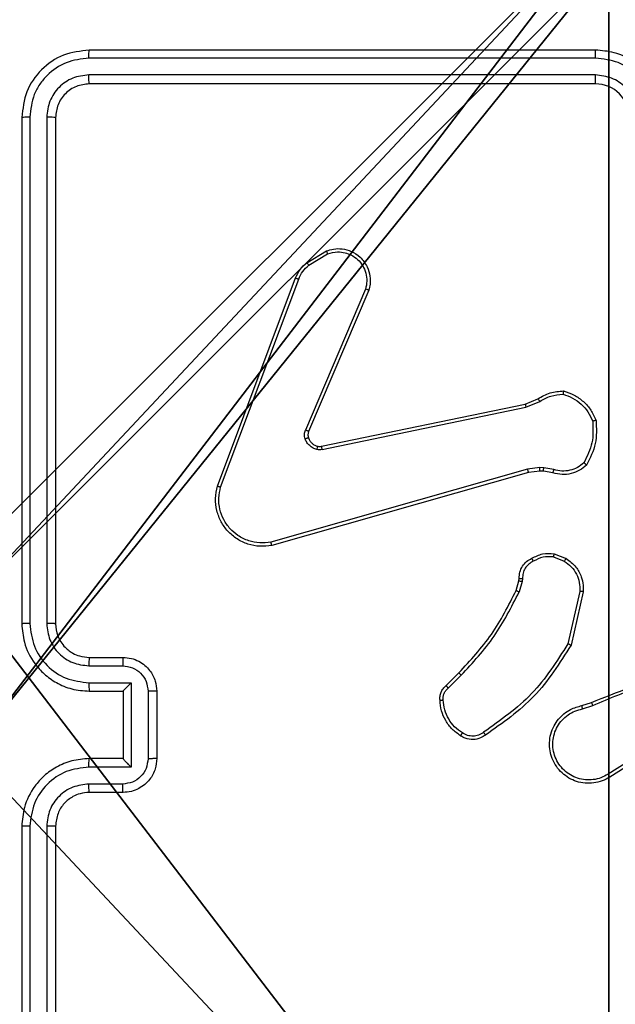
# Model space of a CAD drawing. Units: centimetres. Extents: x -467 to 661, y -1024 to 453.
# Drawn here: x 112 to 116, y -178 to -172 of the extents above; entities that cross this region are included whole.
import ezdxf

# ---------------------------------------------------------------- set-up
doc = ezdxf.new("R2010")
doc.units = ezdxf.units.CM
doc.header["$LTSCALE"] = 2.54
doc.layers.get('0').update_dxf_attribs({"true_color": 0xff5454})
doc.layers.add('VP-EQ', color=7, linetype='Continuous', true_color=0x8a3492)

# ---------------------------------------------------------------- blocks, each defined once
blk = doc.blocks.new('Grupuj_26')
at = {"color": 251, "true_color": 0x646464}
mesh = blk.add_polyface(dxfattribs=at)
corners = [(9, 0, 218.4241), (4.95, 0.2576, 218.4241), (4.95, 0, 218.4241), (8.7424, 4.0502, 218.4241), (9, 4.0502, 218.4241), (0, 0, 218.4241), (0.2576, 4.05, 218.4241), (0, 4.05, 218.4241), (4.05, 0, 218.4241), (0.2576, 4.95, 218.4241), (4.0498, 8.7424, 218.4241), (4.05, 0.2576, 218.4241), (4.9498, 8.7424, 218.4241), (4.9498, 9, 218.4241), (9, 9, 218.4241), (8.7424, 4.9502, 218.4241), (9, 4.9502, 218.4241), (0, 9, 218.4241), (0, 4.95, 218.4241), (4.0498, 9, 218.4241)]
mesh.append_faces([[corners[k] for k in face] for face in [(0, 1, 2), (3, 0, 4), (5, 6, 7), (14, 15, 16), (9, 17, 18)]], dxfattribs={"vtx0": -1, "color": 251})
mesh.append_faces([[corners[k] for k in face] for face in [(6, 8, 9), (10, 11, 12), (12, 1, 13), (13, 1, 14), (15, 1, 3), (17, 9, 19), (19, 9, 10)]], dxfattribs={"vtx0": -1, "vtx1": -1, "color": 251})
mesh.append_faces([[corners[k] for k in face] for face in [(1, 0, 3), (9, 8, 10), (14, 1, 15)]], dxfattribs={"vtx0": -1, "vtx1": -1, "vtx2": -1, "color": 251})
mesh.append_faces([[corners[k] for k in face] for face in [(6, 5, 8), (10, 8, 11), (12, 11, 1)]], dxfattribs={"vtx0": -1, "vtx2": -1, "color": 251})
mesh = blk.add_polyface(dxfattribs=at)
corners = [(4.0498, 9, -10), (0, 4.95, -10), (0, 9, -10), (0.2576, 4.95, -10), (0.2576, 4.05, -10), (4.9498, 8.7424, -10), (4.05, 0.2576, -10), (4.0498, 8.7424, -10), (4.95, 0.2576, -10), (0, 0, -10), (0, 4.05, -10), (4.05, 0, -10), (9, 9, -10), (4.9498, 9, -10), (4.95, 0, -10), (8.7424, 4.9502, -10), (9, 4.9502, -10), (8.7424, 4.0502, -10), (9, 0, -10), (9, 4.0502, -10)]
mesh.append_faces([[corners[k] for k in face] for face in [(0, 1, 2), (4, 9, 10), (12, 5, 13), (15, 12, 16), (18, 17, 19)]], dxfattribs={"vtx0": -1, "color": 251})
mesh.append_faces([[corners[k] for k in face] for face in [(1, 0, 3), (3, 0, 4), (5, 6, 7), (6, 5, 8), (9, 4, 11), (7, 4, 0), (11, 7, 6), (8, 12, 14), (14, 17, 18), (17, 14, 15)]], dxfattribs={"vtx0": -1, "vtx1": -1, "color": 251})
mesh.append_faces([[corners[k] for k in face] for face in [(11, 4, 7), (5, 12, 8), (14, 12, 15)]], dxfattribs={"vtx0": -1, "vtx1": -1, "vtx2": -1, "color": 251})
blk = doc.blocks.new('Komponent_2')
at = {"color": 0}
blk.add_blockref('Grupuj_26', (0.3, 0.3), dxfattribs=at)
blk = doc.blocks.new('RC1450_')
at = {"color": 0, "linetype": 'Continuous', "lineweight": 25}
for p, q in [((710.1934, 384.8227), (707.1934, 384.8227)), ((710.193, 384.7752), (707.1911, 384.7753)), ((710.193, 384.6752), (707.1911, 384.6752)), ((710.1934, 384.6227), (707.1934, 384.6227)), ((706.7934, 384.4227), (706.7934, 381.4227)), ((706.8408, 384.425), (706.8409, 381.4231)), ((706.9409, 384.425), (706.9409, 381.4231)), ((706.9934, 384.4227), (706.9934, 381.4227)), ((708.4821, 383.5626), (708.5984, 383.6322)), ((708.494, 383.5477), (708.6055, 383.6145)), ((707.9534, 382.2385), (708.4162, 383.472)), ((707.9716, 382.2325), (708.4343, 383.4656)), ((708.8306, 383.4066), (708.4743, 382.5706)), ((708.8499, 383.3991), (708.4933, 382.5623)), ((708.5702, 382.474), (709.7768, 382.7249)), ((708.5737, 382.4548), (709.7807, 382.7058)), ((709.7768, 382.7249), (709.8516, 382.7564)), ((709.7807, 382.7058), (709.8625, 382.7403)), ((709.7906, 382.3393), (708.2696, 381.9065)), ((709.7963, 382.3197), (708.275, 381.8868)), ((709.8639, 382.3478), (709.7906, 382.3393)), ((709.8632, 382.3275), (709.7963, 382.3197)), ((709.8857, 382.3265), (709.8632, 382.3275)), ((709.8863, 382.3469), (709.8639, 382.3478)), ((709.9411, 382.3166), (709.8857, 382.3265)), ((709.947, 382.336), (709.8863, 382.3469)), ((709.949, 381.8376), (710.0187, 381.8099)), ((709.9451, 381.8181), (710.0082, 381.793)), ((709.7228, 381.6194), (709.7392, 381.6763)), ((709.7392, 381.6763), (709.7412, 381.6907)), ((709.7587, 381.6737), (709.7408, 381.6114)), ((709.761, 381.69), (709.7587, 381.6737)), ((710.1006, 381.6141), (710.0299, 381.3035)), ((710.1206, 381.6123), (710.0482, 381.295)), ((707.1934, 381.2227), (707.3934, 381.2227)), ((707.1911, 381.1729), (707.3913, 381.1729)), ((709.3079, 381.0555), (709.3836, 381.1313)), ((707.1911, 381.0728), (707.4413, 381.0728)), ((707.4413, 381.0728), (707.4413, 380.5725)), ((709.3207, 381.0405), (709.3974, 381.1171)), ((707.1934, 381.0227), (707.3934, 381.0227)), ((707.3934, 381.0227), (707.3934, 381.0227)), ((707.3934, 381.0227), (707.3934, 380.6227)), ((707.5414, 381.0228), (707.5414, 380.6225)), ((707.5934, 381.0227), (707.5934, 380.6227)), ((710.1132, 380.9372), (710.1688, 380.9551)), ((710.1164, 380.9176), (710.1774, 380.9371)), ((710.5728, 380.7224), (710.2674, 380.5303)), ((710.5841, 380.7058), (710.2783, 380.5135)), ((707.3934, 380.6227), (707.1934, 380.6227)), ((707.3934, 380.6227), (707.3934, 380.6226)), ((707.4413, 380.5725), (707.1911, 380.5725)), ((707.3913, 380.4724), (707.1911, 380.4724)), ((707.3934, 380.4227), (707.1934, 380.4227)), ((706.7934, 380.2227), (706.7934, 377.2227)), ((706.8409, 380.2223), (706.8408, 377.2203)), ((706.9409, 380.2223), (706.9409, 377.2203)), ((706.9934, 380.2227), (706.9934, 377.2227))]:
    blk.add_line(p, q, dxfattribs=at)
blk.add_arc((710.1934, 384.4226), 0.2, 0.00374, 89.99967, dxfattribs=at)
for points, knots in [([(707.1934, 384.8227), (707.141, 384.8167), (707.0363, 384.8046), (706.904, 384.7122), (706.8115, 384.5799), (706.7994, 384.4751), (706.7934, 384.4227)], [0, 0, 0, 0, 0.249959, 0.49988, 0.749855, 1, 1, 1, 1]), ([(707.1911, 384.7753), (707.1911, 384.7823), (707.1913, 384.7963), (707.1919, 384.8118), (707.1926, 384.821), (707.1932, 384.8221), (707.1934, 384.8227)], [0, 0, 0, 0, 0.279733, 0.559048, 0.779384, 1, 1, 1, 1]), ([(710.193, 384.7752), (710.1931, 384.7815), (710.1931, 384.7941), (710.1932, 384.8097), (710.1933, 384.8205), (710.1934, 384.8219), (710.1934, 384.8227)], [0, 0, 0, 0, 0.2501554, 0.4999823, 0.749916, 1, 1, 1, 1]), ([(710.5934, 384.4227), (710.5908, 384.4577), (710.5856, 384.5253), (710.5473, 384.6164), (710.495, 384.6902), (710.4172, 384.7604), (710.3148, 384.8128), (710.2305, 384.8196), (710.1934, 384.8227)], [0, 0, 0, 0, 0.167539, 0.322989, 0.466352, 0.597598, 0.822834, 1, 1, 1, 1]), ([(707.1911, 384.7753), (707.1454, 384.7697), (707.054, 384.7587), (706.9564, 384.6915), (706.8982, 384.6211), (706.8538, 384.5399), (706.846, 384.4709), (706.8408, 384.425)], [0, 0, 0, 0, 0.249609, 0.499215, 0.623813, 0.749842, 1, 1, 1, 1]), ([(710.5433, 384.425), (710.5377, 384.4707), (710.5267, 384.562), (710.4596, 384.6595), (710.3893, 384.7178), (710.3081, 384.7622), (710.239, 384.77), (710.193, 384.7752)], [0, 0, 0, 0, 0.24962, 0.499251, 0.623571, 0.749897, 1, 1, 1, 1]), ([(707.1911, 384.6752), (707.1583, 384.6715), (707.109, 384.6659), (707.051, 384.6342), (707.0008, 384.5926), (706.9528, 384.5229), (706.9449, 384.4577), (706.9409, 384.425)], [0, 0, 0, 0, 0.250166, 0.376183, 0.500806, 0.750396, 1, 1, 1, 1]), ([(707.1934, 384.6227), (707.1931, 384.6237), (707.1924, 384.6258), (707.1915, 384.6399), (707.1911, 384.6573), (707.1911, 384.6692), (707.1911, 384.6752)], [0, 0, 0, 0, 0.279756, 0.55899, 0.779517, 1, 1, 1, 1]), ([(710.4432, 384.425), (710.4394, 384.4578), (710.4318, 384.5232), (710.3741, 384.606), (710.2912, 384.6632), (710.2257, 384.6712), (710.193, 384.6752)], [0, 0, 0, 0, 0.250476, 0.50016, 0.750099, 1, 1, 1, 1]), ([(710.1934, 384.6227), (710.1934, 384.6229), (710.1934, 384.6233), (710.1933, 384.6265), (710.1932, 384.6314), (710.1932, 384.638), (710.1931, 384.646), (710.1931, 384.6552), (710.193, 384.665), (710.193, 384.6718), (710.193, 384.6752)], [0, 0, 0, 0, 0.125121, 0.250361, 0.375343, 0.500104, 0.624779, 0.74979, 0.874946, 1, 1, 1, 1]), ([(707.1934, 384.6227), (707.1672, 384.6197), (707.1149, 384.6137), (707.0487, 384.5674), (707.0024, 384.5013), (706.9964, 384.4489), (706.9934, 384.4227)], [0, 0, 0, 0, 0.2500191, 0.4998943, 0.749813, 1, 1, 1, 1]), ([(706.8408, 384.425), (706.8338, 384.425), (706.8198, 384.4249), (706.8042, 384.4242), (706.7951, 384.4235), (706.794, 384.4229), (706.7934, 384.4227)], [0, 0, 0, 0, 0.279952, 0.55918, 0.779707, 1, 1, 1, 1]), ([(706.9934, 384.4227), (706.9924, 384.423), (706.9903, 384.4237), (706.9762, 384.4245), (706.9588, 384.425), (706.9469, 384.425), (706.9409, 384.425)], [0, 0, 0, 0, 0.279829, 0.559008, 0.779301, 1, 1, 1, 1]), ([(708.5984, 383.6322), (708.6125, 383.6367), (708.6426, 383.6464), (708.6938, 383.6463), (708.7488, 383.6314), (708.8023, 383.596), (708.8412, 383.5435), (708.8584, 383.4863), (708.8597, 383.438), (708.8528, 383.4108), (708.8499, 383.3991)], [0, 0, 0, 0, 0.103753, 0.221739, 0.353874, 0.500179, 0.664943, 0.803253, 0.91497, 1, 1, 1, 1]), ([(708.5984, 383.6322), (708.5985, 383.6319), (708.5987, 383.6314), (708.6003, 383.6273), (708.6026, 383.6215), (708.6045, 383.6168), (708.6055, 383.6145)], [0, 0, 0, 0, 0.2501949, 0.4998499, 0.7499124, 1, 1, 1, 1]), ([(708.6055, 383.6145), (708.625, 383.6199), (708.6592, 383.6295), (708.7073, 383.6234), (708.7481, 383.6083), (708.7849, 383.5829), (708.8154, 383.5456), (708.8341, 383.5014), (708.8407, 383.4534), (708.8339, 383.4222), (708.8306, 383.4066)], [0, 0, 0, 0, 0.158646, 0.27691, 0.374872, 0.500015, 0.624998, 0.750023, 0.874991, 1, 1, 1, 1]), ([(708.4162, 383.472), (708.4242, 383.4895), (708.4401, 383.5242), (708.4682, 383.5499), (708.4821, 383.5626)], [0, 0, 0, 0, 0.50559, 1, 1, 1, 1]), ([(708.4343, 383.4656), (708.4415, 383.4813), (708.4559, 383.5127), (708.4813, 383.536), (708.494, 383.5477)], [0, 0, 0, 0, 0.499929, 1, 1, 1, 1]), ([(708.4821, 383.5626), (708.4824, 383.5624), (708.4828, 383.5618), (708.4859, 383.5578), (708.4899, 383.5529), (708.4926, 383.5495), (708.494, 383.5477)], [0, 0, 0, 0, 0.279726, 0.55891, 0.779187, 1, 1, 1, 1]), ([(708.4162, 383.472), (708.4166, 383.4719), (708.4173, 383.4717), (708.4221, 383.4701), (708.428, 383.4679), (708.4322, 383.4664), (708.4343, 383.4656)], [0, 0, 0, 0, 0.279645, 0.558881, 0.778966, 1, 1, 1, 1]), ([(708.8499, 383.3991), (708.8497, 383.3992), (708.8493, 383.3995), (708.8463, 383.4007), (708.8427, 383.4021), (708.8392, 383.4034), (708.8351, 383.405), (708.8321, 383.4061), (708.8306, 383.4066)], [0, 0, 0, 0, 0.205833, 0.440335, 0.568658, 0.705099, 0.849107, 1, 1, 1, 1]), ([(709.8516, 382.7564), (709.8752, 382.7698), (709.9224, 382.7966), (709.9766, 382.8005), (710.0036, 382.8024)], [0, 0, 0, 0, 0.499969, 1, 1, 1, 1]), ([(709.8625, 382.7403), (709.884, 382.7525), (709.927, 382.7769), (709.9762, 382.7809), (710.0009, 382.7829)], [0, 0, 0, 0, 0.499996, 1, 1, 1, 1]), ([(710.0036, 382.8024), (710.0036, 382.8022), (710.0035, 382.8017), (710.003, 382.7986), (710.0025, 382.7949), (710.002, 382.7914), (710.0014, 382.7873), (710.001, 382.7844), (710.0009, 382.7829)], [0, 0, 0, 0, 0.21507, 0.453184, 0.580515, 0.714372, 0.854113, 1, 1, 1, 1]), ([(710.0009, 382.7829), (710.0203, 382.7762), (710.0592, 382.7626), (710.109, 382.7255), (710.1508, 382.6795), (710.1681, 382.6421), (710.1767, 382.6235)], [0, 0, 0, 0, 0.249872, 0.499987, 0.750123, 1, 1, 1, 1]), ([(710.0036, 382.8024), (710.0251, 382.7953), (710.068, 382.781), (710.1231, 382.7407), (710.1687, 382.6898), (710.1871, 382.6486), (710.1963, 382.628)], [0, 0, 0, 0, 0.249999, 0.500002, 0.750013, 1, 1, 1, 1]), ([(709.7768, 382.7249), (709.7769, 382.7246), (709.777, 382.724), (709.7778, 382.7197), (709.7791, 382.7134), (709.7801, 382.7083), (709.7807, 382.7058)], [0, 0, 0, 0, 0.250179, 0.500079, 0.749912, 1, 1, 1, 1]), ([(709.8516, 382.7564), (709.8518, 382.7561), (709.8523, 382.7555), (709.8551, 382.7513), (709.8588, 382.746), (709.8613, 382.7422), (709.8625, 382.7403)], [0, 0, 0, 0, 0.279577, 0.558728, 0.779386, 1, 1, 1, 1]), ([(710.1767, 382.6235), (710.1786, 382.58), (710.1825, 382.4931), (710.1438, 382.4151), (710.1245, 382.3762)], [0, 0, 0, 0, 0.500027, 1, 1, 1, 1]), ([(710.1963, 382.628), (710.1987, 382.5813), (710.2035, 382.4881), (710.1614, 382.4048), (710.1403, 382.3631)], [0, 0, 0, 0, 0.5000257, 1, 1, 1, 1]), ([(710.1963, 382.628), (710.1961, 382.6279), (710.1956, 382.6279), (710.1925, 382.6272), (710.1888, 382.6264), (710.1852, 382.6255), (710.1811, 382.6246), (710.1782, 382.6238), (710.1767, 382.6235)], [0, 0, 0, 0, 0.211492, 0.447746, 0.576024, 0.710856, 0.852539, 1, 1, 1, 1]), ([(708.4725, 382.5181), (708.4704, 382.5269), (708.4662, 382.5446), (708.4716, 382.5619), (708.4743, 382.5706)], [0, 0, 0, 0, 0.50015, 1, 1, 1, 1]), ([(708.4933, 382.5623), (708.4929, 382.5625), (708.4922, 382.5629), (708.4871, 382.5651), (708.4808, 382.5678), (708.4765, 382.5697), (708.4743, 382.5706)], [0, 0, 0, 0, 0.279543, 0.558994, 0.779425, 1, 1, 1, 1]), ([(708.4933, 382.5623), (708.4914, 382.5563), (708.4873, 382.5438), (708.4904, 382.531), (708.492, 382.5243)], [0, 0, 0, 0, 0.477941, 1, 1, 1, 1]), ([(708.492, 382.5243), (708.4916, 382.5242), (708.4908, 382.5241), (708.4856, 382.5225), (708.4792, 382.5204), (708.4748, 382.5189), (708.4725, 382.5181)], [0, 0, 0, 0, 0.279754, 0.559061, 0.779303, 1, 1, 1, 1]), ([(708.5418, 382.4554), (708.5342, 382.4578), (708.5187, 382.4628), (708.4989, 382.4775), (708.4822, 382.4957), (708.4758, 382.5107), (708.4725, 382.5181)], [0, 0, 0, 0, 0.2463985, 0.4999569, 0.7517073, 1, 1, 1, 1]), ([(708.492, 382.5243), (708.4946, 382.5183), (708.4997, 382.5064), (708.5127, 382.4918), (708.5286, 382.4803), (708.5409, 382.4764), (708.5471, 382.4744)], [0, 0, 0, 0, 0.25003, 0.500063, 0.749995, 1, 1, 1, 1]), ([(708.5471, 382.4744), (708.5469, 382.4741), (708.5466, 382.4735), (708.5453, 382.4692), (708.5436, 382.4629), (708.5424, 382.4579), (708.5418, 382.4554)], [0, 0, 0, 0, 0.25015, 0.499959, 0.749654, 1, 1, 1, 1]), ([(708.5471, 382.4744), (708.5509, 382.4737), (708.5586, 382.4723), (708.5663, 382.4734), (708.5702, 382.474)], [0, 0, 0, 0, 0.4999362, 1, 1, 1, 1]), ([(708.5737, 382.4548), (708.5731, 382.4577), (708.572, 382.4633), (708.5708, 382.4696), (708.5702, 382.4733), (708.5702, 382.4738), (708.5702, 382.474)], [0, 0, 0, 0, 0.280131, 0.559156, 0.779808, 1, 1, 1, 1]), ([(708.5737, 382.4548), (708.5684, 382.454), (708.5577, 382.4524), (708.5471, 382.4544), (708.5418, 382.4554)], [0, 0, 0, 0, 0.499261, 1, 1, 1, 1]), ([(710.1403, 382.3631), (710.1269, 382.3519), (710.0998, 382.3293), (710.0493, 382.3105), (709.9947, 382.3039), (709.9591, 382.3123), (709.9411, 382.3166)], [0, 0, 0, 0, 0.243071, 0.49073, 0.743057, 1, 1, 1, 1]), ([(710.1245, 382.3762), (710.1121, 382.3661), (710.0872, 382.3461), (710.0417, 382.3299), (709.9936, 382.3249), (709.9625, 382.3323), (709.947, 382.336)], [0, 0, 0, 0, 0.250037, 0.499976, 0.74995, 1, 1, 1, 1]), ([(710.1403, 382.3631), (710.1401, 382.3633), (710.1397, 382.3636), (710.1371, 382.3658), (710.134, 382.3683), (710.1312, 382.3707), (710.128, 382.3733), (710.1257, 382.3752), (710.1245, 382.3762)], [0, 0, 0, 0, 0.219117, 0.458532, 0.585914, 0.718922, 0.856741, 1, 1, 1, 1]), ([(709.7963, 382.3197), (709.7962, 382.32), (709.796, 382.3206), (709.7947, 382.3251), (709.7928, 382.3316), (709.7914, 382.3367), (709.7906, 382.3393)], [0, 0, 0, 0, 0.250248, 0.499881, 0.749717, 1, 1, 1, 1]), ([(709.8632, 382.3275), (709.8632, 382.3279), (709.8632, 382.3287), (709.8633, 382.3341), (709.8636, 382.3409), (709.8638, 382.3455), (709.8639, 382.3478)], [0, 0, 0, 0, 0.27937, 0.559049, 0.779576, 1, 1, 1, 1]), ([(709.8857, 382.3265), (709.8857, 382.3269), (709.8856, 382.3277), (709.8858, 382.3331), (709.886, 382.3399), (709.8862, 382.3445), (709.8863, 382.3469)], [0, 0, 0, 0, 0.280055, 0.558773, 0.779192, 1, 1, 1, 1]), ([(709.9411, 382.3166), (709.9411, 382.317), (709.9413, 382.3177), (709.9429, 382.3229), (709.9449, 382.3293), (709.9463, 382.3337), (709.947, 382.336)], [0, 0, 0, 0, 0.279914, 0.558882, 0.779466, 1, 1, 1, 1]), ([(708.275, 381.8868), (708.2512, 381.8838), (708.2038, 381.8777), (708.1326, 381.892), (708.0674, 381.9227), (708.013, 381.9686), (707.972, 382.0263), (707.9467, 382.0926), (707.9376, 382.1659), (707.9481, 382.2141), (707.9534, 382.2385)], [0, 0, 0, 0, 0.124974, 0.249944, 0.374938, 0.49993, 0.619425, 0.7426, 0.86947, 1, 1, 1, 1]), ([(707.9534, 382.2385), (707.9536, 382.2385), (707.954, 382.2384), (707.9567, 382.2375), (707.9601, 382.2364), (707.9634, 382.2353), (707.9673, 382.234), (707.9701, 382.233), (707.9716, 382.2325)], [0, 0, 0, 0, 0.202642, 0.43621, 0.565136, 0.701899, 0.847352, 1, 1, 1, 1]), ([(708.2696, 381.9065), (708.2476, 381.9038), (708.2036, 381.8984), (708.1357, 381.912), (708.0756, 381.9414), (708.0252, 381.9851), (707.9879, 382.0381), (707.9649, 382.1007), (707.9575, 382.1675), (707.9669, 382.2109), (707.9716, 382.2325)], [0, 0, 0, 0, 0.125036, 0.24998, 0.386883, 0.499982, 0.624991, 0.749985, 0.874986, 1, 1, 1, 1]), ([(708.275, 381.8868), (708.2749, 381.887), (708.2746, 381.8875), (708.2737, 381.8906), (708.2727, 381.8943), (708.2718, 381.8979), (708.2707, 381.902), (708.27, 381.905), (708.2696, 381.9065)], [0, 0, 0, 0, 0.211807, 0.448598, 0.576587, 0.711235, 0.852797, 1, 1, 1, 1]), ([(709.8153, 381.8101), (709.8363, 381.8208), (709.8784, 381.8422), (709.9255, 381.8391), (709.949, 381.8376)], [0, 0, 0, 0, 0.499953, 1, 1, 1, 1]), ([(709.9451, 381.8181), (709.9454, 381.8196), (709.9459, 381.8224), (709.9467, 381.8264), (709.9473, 381.8299), (709.9481, 381.8336), (709.9488, 381.8369), (709.9489, 381.8373), (709.949, 381.8376)], [0, 0, 0, 0, 0.141194, 0.27807, 0.410219, 0.537659, 0.777323, 1, 1, 1, 1]), ([(709.7412, 381.6907), (709.7418, 381.7036), (709.743, 381.7291), (709.7592, 381.7639), (709.7833, 381.7926), (709.8047, 381.8043), (709.8153, 381.8101)], [0, 0, 0, 0, 0.258063, 0.510721, 0.758059, 1, 1, 1, 1]), ([(709.8245, 381.7926), (709.815, 381.7875), (709.7961, 381.7773), (709.7753, 381.7521), (709.762, 381.7223), (709.7614, 381.7008), (709.761, 381.69)], [0, 0, 0, 0, 0.250021, 0.499968, 0.749957, 1, 1, 1, 1]), ([(709.8153, 381.8101), (709.8154, 381.8099), (709.8156, 381.8094), (709.8172, 381.8064), (709.819, 381.803), (709.8206, 381.7999), (709.8225, 381.7964), (709.8238, 381.7939), (709.8245, 381.7926)], [0, 0, 0, 0, 0.226567, 0.467775, 0.595123, 0.726226, 0.861345, 1, 1, 1, 1]), ([(709.9451, 381.8181), (709.9238, 381.8194), (709.8813, 381.8218), (709.8434, 381.8024), (709.8245, 381.7926)], [0, 0, 0, 0, 0.500043, 1, 1, 1, 1]), ([(710.0187, 381.8099), (710.0184, 381.8096), (710.018, 381.809), (710.0152, 381.8045), (710.0118, 381.7989), (710.0094, 381.7949), (710.0082, 381.793)], [0, 0, 0, 0, 0.279847, 0.55923, 0.779506, 1, 1, 1, 1]), ([(710.0082, 381.793), (710.0227, 381.7827), (710.0515, 381.7621), (710.0819, 381.7177), (710.1004, 381.6673), (710.1005, 381.6318), (710.1006, 381.6141)], [0, 0, 0, 0, 0.250051, 0.499997, 0.749981, 1, 1, 1, 1]), ([(710.0187, 381.8099), (710.0397, 381.7941), (710.0783, 381.7651), (710.1093, 381.7062), (710.1218, 381.6554), (710.121, 381.6252), (710.1206, 381.6123)], [0, 0, 0, 0, 0.334612, 0.612948, 0.834851, 1, 1, 1, 1]), ([(709.7392, 381.6763), (709.7395, 381.6762), (709.7403, 381.6762), (709.7455, 381.6755), (709.7519, 381.6746), (709.7565, 381.674), (709.7587, 381.6737)], [0, 0, 0, 0, 0.279715, 0.559327, 0.77949, 1, 1, 1, 1]), ([(709.7412, 381.6907), (709.7414, 381.6907), (709.742, 381.6907), (709.7454, 381.6906), (709.7492, 381.6905), (709.7528, 381.6903), (709.7567, 381.6902), (709.7596, 381.6901), (709.761, 381.69)], [0, 0, 0, 0, 0.227676, 0.469654, 0.596124, 0.726788, 0.861756, 1, 1, 1, 1]), ([(709.3836, 381.1313), (709.4515, 381.2047), (709.5873, 381.3516), (709.6776, 381.5301), (709.7228, 381.6194)], [0, 0, 0, 0, 0.499998, 1, 1, 1, 1]), ([(709.3974, 381.1171), (709.4661, 381.1915), (709.6035, 381.3403), (709.695, 381.521), (709.7408, 381.6114)], [0, 0, 0, 0, 0.49999, 1, 1, 1, 1]), ([(709.7228, 381.6194), (709.7231, 381.6192), (709.7239, 381.6189), (709.7286, 381.6168), (709.7345, 381.6142), (709.7387, 381.6123), (709.7408, 381.6114)], [0, 0, 0, 0, 0.279336, 0.559045, 0.779234, 1, 1, 1, 1]), ([(710.1206, 381.6123), (710.1203, 381.6124), (710.1197, 381.6125), (710.1151, 381.6129), (710.1084, 381.6135), (710.1032, 381.6139), (710.1006, 381.6141)], [0, 0, 0, 0, 0.24987, 0.499684, 0.749719, 1, 1, 1, 1]), ([(706.8409, 381.4231), (706.8346, 381.4231), (706.822, 381.423), (706.8064, 381.4229), (706.7956, 381.4228), (706.7942, 381.4227), (706.7934, 381.4227)], [0, 0, 0, 0, 0.250192, 0.499904, 0.749721, 1, 1, 1, 1]), ([(706.7934, 381.4227), (706.7964, 381.3857), (706.8033, 381.3016), (706.8554, 381.1994), (706.9255, 381.1214), (706.9993, 381.069), (707.0905, 381.0305), (707.1583, 381.0253), (707.1934, 381.0227)], [0, 0, 0, 0, 0.176483, 0.401502, 0.532813, 0.676341, 0.832072, 1, 1, 1, 1]), ([(706.8409, 381.4231), (706.8465, 381.3773), (706.8576, 381.2857), (706.9377, 381.1696), (707.0536, 381.0888), (707.1452, 381.0782), (707.1911, 381.0728)], [0, 0, 0, 0, 0.249906, 0.499854, 0.749552, 1, 1, 1, 1]), ([(706.9409, 381.4231), (706.9449, 381.3904), (706.9529, 381.3249), (707.0101, 381.242), (707.0929, 381.1843), (707.1583, 381.1767), (707.1911, 381.1729)], [0, 0, 0, 0, 0.249892, 0.499854, 0.74956, 1, 1, 1, 1]), ([(706.9934, 381.4227), (706.9932, 381.4227), (706.9928, 381.4227), (706.9896, 381.4228), (706.9847, 381.4229), (706.9781, 381.4229), (706.9701, 381.423), (706.9609, 381.423), (706.9511, 381.423), (706.9443, 381.4231), (706.9409, 381.4231)], [0, 0, 0, 0, 0.1251613, 0.25016, 0.3754399, 0.5000163, 0.6247316, 0.7499122, 0.8748902, 1, 1, 1, 1]), ([(706.9934, 381.4227), (706.996, 381.3981), (706.9999, 381.3602), (707.024, 381.314), (707.0473, 381.2845), (707.0724, 381.2625), (707.1007, 381.2444), (707.1402, 381.2271), (707.1739, 381.2243), (707.1934, 381.2227)], [0, 0, 0, 0, 0.233526, 0.359936, 0.492432, 0.592161, 0.677734, 0.813752, 1, 1, 1, 1]), ([(710.0299, 381.3035), (709.9639, 381.1996), (709.832, 380.9917), (709.6306, 380.85), (709.5299, 380.7792)], [0, 0, 0, 0, 0.4999923, 1, 1, 1, 1]), ([(710.0482, 381.295), (710.048, 381.2951), (710.0476, 381.2953), (710.0448, 381.2965), (710.0414, 381.2981), (710.0381, 381.2997), (710.0342, 381.3015), (710.0313, 381.3028), (710.0299, 381.3035)], [0, 0, 0, 0, 0.202578, 0.436017, 0.564616, 0.701606, 0.846685, 1, 1, 1, 1]), ([(710.0482, 381.295), (709.9808, 381.1885), (709.8473, 380.9774), (709.6429, 380.8338), (709.5417, 380.7627)], [0, 0, 0, 0, 0.504662, 1, 1, 1, 1]), ([(707.1934, 381.2227), (707.1931, 381.2219), (707.1925, 381.2203), (707.1918, 381.2089), (707.1912, 381.1924), (707.1912, 381.1794), (707.1911, 381.1729)], [0, 0, 0, 0, 0.25014, 0.500063, 0.749711, 1, 1, 1, 1]), ([(707.3934, 381.2227), (707.3931, 381.2217), (707.3925, 381.2198), (707.3918, 381.2065), (707.3913, 381.1901), (707.3913, 381.1786), (707.3913, 381.1729)], [0, 0, 0, 0, 0.2797173, 0.558999, 0.7795096, 1, 1, 1, 1]), ([(707.3934, 381.2227), (707.41, 381.2215), (707.4423, 381.2191), (707.4863, 381.2016), (707.5228, 381.1772), (707.5591, 381.1393), (707.5877, 381.0871), (707.5917, 381.0428), (707.5934, 381.0227)], [0, 0, 0, 0, 0.158755, 0.307911, 0.447494, 0.577507, 0.807737, 1, 1, 1, 1]), ([(707.3913, 381.1729), (707.4109, 381.1706), (707.4502, 381.166), (707.4999, 381.1314), (707.5342, 381.0817), (707.539, 381.0424), (707.5414, 381.0228)], [0, 0, 0, 0, 0.250425, 0.500153, 0.750069, 1, 1, 1, 1]), ([(709.3836, 381.1313), (709.3838, 381.131), (709.3842, 381.1306), (709.3874, 381.1273), (709.3919, 381.1227), (709.3956, 381.119), (709.3974, 381.1171)], [0, 0, 0, 0, 0.249986, 0.499796, 0.749664, 1, 1, 1, 1]), ([(710.1688, 380.9551), (710.3214, 381.017), (710.6267, 381.1409), (710.956, 381.1449), (711.1207, 381.147)], [0, 0, 0, 0, 0.500003, 1, 1, 1, 1]), ([(707.1911, 381.0728), (707.1912, 381.0663), (707.1912, 381.0532), (707.1918, 381.0365), (707.1925, 381.025), (707.1931, 381.0234), (707.1934, 381.0227)], [0, 0, 0, 0, 0.250092, 0.49986, 0.749813, 1, 1, 1, 1]), ([(707.4413, 381.0728), (707.4358, 381.0673), (707.4248, 381.0563), (707.4117, 381.0428), (707.4027, 381.0333), (707.3974, 381.0277), (707.3941, 381.0238), (707.3936, 381.0231), (707.3934, 381.0227)], [0, 0, 0, 0, 0.25145, 0.502468, 0.646406, 0.77569, 0.89243, 1, 1, 1, 1]), ([(710.1773, 380.9373), (710.2763, 380.9799), (710.4742, 381.0651), (710.687, 381.0992), (710.7934, 381.1163)], [0, 0, 0, 0, 0.4999977, 1, 1, 1, 1]), ([(707.5934, 381.0227), (707.5932, 381.0227), (707.5928, 381.0227), (707.5896, 381.0227), (707.5848, 381.0227), (707.5783, 381.0228), (707.5703, 381.0228), (707.5612, 381.0228), (707.5515, 381.0228), (707.5447, 381.0228), (707.5414, 381.0228)], [0, 0, 0, 0, 0.124914, 0.250195, 0.375324, 0.499977, 0.624759, 0.749797, 0.875086, 1, 1, 1, 1]), ([(709.2718, 380.9692), (709.2714, 380.9771), (709.2706, 380.993), (709.2771, 381.0165), (709.2891, 381.0386), (709.3016, 381.0498), (709.3079, 381.0555)], [0, 0, 0, 0, 0.240059, 0.486732, 0.740104, 1, 1, 1, 1]), ([(709.2914, 380.9707), (709.291, 380.9774), (709.2902, 380.9906), (709.2958, 381.0099), (709.3057, 381.0274), (709.3157, 381.0361), (709.3207, 381.0405)], [0, 0, 0, 0, 0.2501085, 0.4999942, 0.7500299, 1, 1, 1, 1]), ([(709.3079, 381.0555), (709.308, 381.0553), (709.3083, 381.0549), (709.3103, 381.0525), (709.3127, 381.0497), (709.3151, 381.047), (709.3178, 381.0439), (709.3197, 381.0416), (709.3207, 381.0405)], [0, 0, 0, 0, 0.212651, 0.450142, 0.577755, 0.712248, 0.85276, 1, 1, 1, 1]), ([(709.2718, 380.9692), (709.2721, 380.9693), (709.2726, 380.9693), (709.277, 380.9696), (709.2835, 380.9701), (709.2887, 380.9705), (709.2914, 380.9707)], [0, 0, 0, 0, 0.242338, 0.48954, 0.74188, 1, 1, 1, 1]), ([(709.3941, 380.7582), (709.3767, 380.7704), (709.3418, 380.7949), (709.3037, 380.8468), (709.2777, 380.9056), (709.2737, 380.948), (709.2718, 380.9692)], [0, 0, 0, 0, 0.250019, 0.500003, 0.750007, 1, 1, 1, 1]), ([(709.4046, 380.775), (709.3885, 380.7864), (709.3563, 380.8092), (709.3213, 380.8574), (709.297, 380.9118), (709.2933, 380.9511), (709.2914, 380.9707)], [0, 0, 0, 0, 0.249868, 0.500034, 0.750164, 1, 1, 1, 1]), ([(710.1688, 380.9551), (710.169, 380.9547), (710.1693, 380.954), (710.1715, 380.9493), (710.1743, 380.9435), (710.1763, 380.9394), (710.1773, 380.9373)], [0, 0, 0, 0, 0.280064, 0.558794, 0.7794, 1, 1, 1, 1]), ([(710.2783, 380.5135), (710.2633, 380.5051), (710.2333, 380.4884), (710.1827, 380.4767), (710.1311, 380.4756), (710.0811, 380.4859), (710.0348, 380.5066), (709.9937, 380.5368), (709.9594, 380.5764), (709.9355, 380.6217), (709.9221, 380.6699), (709.919, 380.7192), (709.9268, 380.7699), (709.9508, 380.831), (709.9927, 380.8814), (710.0514, 380.9209), (710.0899, 380.9311), (710.1132, 380.9372)], [0, 0, 0, 0, 0.06254, 0.125089, 0.187629, 0.250176, 0.310212, 0.371917, 0.43528, 0.500314, 0.55758, 0.617276, 0.679405, 0.743976, 0.8553, 0.912929, 1, 1, 1, 1]), ([(710.2674, 380.5303), (710.2537, 380.5227), (710.2263, 380.5074), (710.1801, 380.4966), (710.1329, 380.4956), (710.0866, 380.5051), (710.0435, 380.5245), (710.0058, 380.553), (709.9751, 380.589), (709.9533, 380.6309), (709.941, 380.6765), (709.9392, 380.7237), (709.9477, 380.7702), (709.9663, 380.8137), (709.994, 380.852), (710.0293, 380.8832), (710.0707, 380.9066), (710.1012, 380.9139), (710.1164, 380.9176)], [0, 0, 0, 0, 0.062509, 0.125018, 0.187494, 0.250021, 0.312488, 0.37501, 0.437511, 0.500001, 0.562498, 0.624993, 0.687514, 0.749999, 0.81249, 0.875003, 0.93751, 1, 1, 1, 1]), ([(710.1164, 380.9176), (710.116, 380.9201), (710.1151, 380.9253), (710.114, 380.9318), (710.1133, 380.9363), (710.1132, 380.9369), (710.1132, 380.9372)], [0, 0, 0, 0, 0.249912, 0.49974, 0.74945, 1, 1, 1, 1]), ([(709.3941, 380.7582), (709.3942, 380.7584), (709.3944, 380.7589), (709.3961, 380.7617), (709.3982, 380.7649), (709.4001, 380.7679), (709.4022, 380.7713), (709.4038, 380.7737), (709.4046, 380.775)], [0, 0, 0, 0, 0.222822, 0.463247, 0.590086, 0.722388, 0.858969, 1, 1, 1, 1]), ([(709.5299, 380.7792), (709.5205, 380.773), (709.5017, 380.7606), (709.468, 380.7546), (709.434, 380.7584), (709.4144, 380.7694), (709.4046, 380.775)], [0, 0, 0, 0, 0.2501225, 0.5000198, 0.7499043, 1, 1, 1, 1]), ([(709.5417, 380.7627), (709.5415, 380.7629), (709.5411, 380.7633), (709.5391, 380.7662), (709.5368, 380.7694), (709.5347, 380.7723), (709.5324, 380.7756), (709.5308, 380.778), (709.5299, 380.7792)], [0, 0, 0, 0, 0.229007, 0.471219, 0.597502, 0.728259, 0.862438, 1, 1, 1, 1]), ([(709.5417, 380.7627), (709.532, 380.7564), (709.51, 380.7418), (709.4675, 380.7336), (709.4257, 380.7396), (709.403, 380.7529), (709.3941, 380.7582)], [0, 0, 0, 0, 0.218552, 0.500145, 0.804046, 1, 1, 1, 1]), ([(707.1934, 380.6227), (707.1584, 380.62), (707.0909, 380.6149), (706.9999, 380.5766), (706.9261, 380.5245), (706.8559, 380.4467), (706.8034, 380.3443), (706.7965, 380.2599), (706.7934, 380.2227)], [0, 0, 0, 0, 0.1672638, 0.3225356, 0.4657857, 0.5969844, 0.8223827, 1, 1, 1, 1]), ([(707.1911, 380.5725), (707.1912, 380.5791), (707.1912, 380.5922), (707.1918, 380.6088), (707.1925, 380.6203), (707.1931, 380.6219), (707.1934, 380.6227)], [0, 0, 0, 0, 0.250279, 0.500124, 0.749776, 1, 1, 1, 1]), ([(707.5414, 380.6225), (707.539, 380.6029), (707.5342, 380.5637), (707.4999, 380.5139), (707.4502, 380.4793), (707.4109, 380.4747), (707.3913, 380.4724)], [0, 0, 0, 0, 0.24993, 0.499875, 0.749585, 1, 1, 1, 1]), ([(707.5934, 380.6227), (707.5916, 380.6024), (707.5877, 380.558), (707.5589, 380.5057), (707.5226, 380.4679), (707.486, 380.4436), (707.4421, 380.4262), (707.41, 380.4238), (707.3934, 380.4227)], [0, 0, 0, 0, 0.193137, 0.423704, 0.553635, 0.692968, 0.841783, 1, 1, 1, 1]), ([(707.4413, 380.5725), (707.4358, 380.578), (707.4248, 380.5891), (707.4117, 380.6025), (707.4027, 380.612), (707.3975, 380.6177), (707.3941, 380.6215), (707.3936, 380.6222), (707.3934, 380.6226)], [0, 0, 0, 0, 0.251387, 0.50235, 0.646457, 0.775701, 0.892443, 1, 1, 1, 1]), ([(707.5934, 380.6227), (707.5932, 380.6226), (707.5928, 380.6226), (707.5896, 380.6226), (707.5848, 380.6226), (707.5783, 380.6226), (707.5703, 380.6226), (707.5612, 380.6225), (707.5515, 380.6225), (707.5447, 380.6225), (707.5414, 380.6225)], [0, 0, 0, 0, 0.124929, 0.250223, 0.375367, 0.500033, 0.624829, 0.74975, 0.875053, 1, 1, 1, 1]), ([(707.1911, 380.5725), (707.1452, 380.5672), (707.0536, 380.5565), (706.9377, 380.4757), (706.8576, 380.3596), (706.8465, 380.2681), (706.8409, 380.2223)], [0, 0, 0, 0, 0.250448, 0.50013, 0.750092, 1, 1, 1, 1]), ([(710.2783, 380.5135), (710.2781, 380.5137), (710.2778, 380.5143), (710.2753, 380.5181), (710.2717, 380.5237), (710.2688, 380.5281), (710.2674, 380.5303)], [0, 0, 0, 0, 0.250209, 0.499856, 0.749528, 1, 1, 1, 1]), ([(707.1911, 380.4724), (707.1584, 380.4685), (707.0931, 380.4605), (707.0102, 380.4034), (706.9524, 380.3206), (706.9448, 380.2551), (706.9409, 380.2223)], [0, 0, 0, 0, 0.249943, 0.499877, 0.749557, 1, 1, 1, 1]), ([(707.1934, 380.4227), (707.1931, 380.4234), (707.1925, 380.425), (707.1918, 380.4364), (707.1912, 380.4529), (707.1912, 380.4659), (707.1911, 380.4724)], [0, 0, 0, 0, 0.250431, 0.500058, 0.749963, 1, 1, 1, 1]), ([(707.3934, 380.4227), (707.3931, 380.4236), (707.3925, 380.4255), (707.3918, 380.4388), (707.3913, 380.4552), (707.3913, 380.4667), (707.3913, 380.4724)], [0, 0, 0, 0, 0.279957, 0.559146, 0.779432, 1, 1, 1, 1]), ([(707.1934, 380.4227), (707.175, 380.4212), (707.1412, 380.4185), (707.0894, 380.3964), (707.0414, 380.3583), (707.0018, 380.2972), (706.9963, 380.2482), (706.9934, 380.2227)], [0, 0, 0, 0, 0.176046, 0.323721, 0.533031, 0.756676, 1, 1, 1, 1]), ([(706.8409, 380.2223), (706.8346, 380.2223), (706.822, 380.2223), (706.8064, 380.2224), (706.7956, 380.2225), (706.7942, 380.2226), (706.7934, 380.2227)], [0, 0, 0, 0, 0.2502959, 0.4998505, 0.7496952, 1, 1, 1, 1]), ([(706.9934, 380.2227), (706.9932, 380.2226), (706.9928, 380.2226), (706.9896, 380.2225), (706.9847, 380.2224), (706.9781, 380.2224), (706.9701, 380.2223), (706.9609, 380.2223), (706.9511, 380.2223), (706.9443, 380.2223), (706.9409, 380.2223)], [0, 0, 0, 0, 0.125172, 0.250182, 0.375215, 0.500027, 0.624752, 0.749815, 0.874879, 1, 1, 1, 1])]:
    blk.add_open_spline(points, degree=3, knots=knots, dxfattribs=at)
blk = doc.blocks.new('RC1450_2D')
at = {"layer": 'VP-EQ', "color": 0}
blk.add_blockref('RC1450_', (0, 0), dxfattribs=at)

msp = doc.modelspace()

# ---------------------------------------------------------------- block references
at = {"color": 0}
msp.add_blockref('Komponent_2', (111.2642, -181.0886, 10.6), dxfattribs=at)
at = {"layer": 'VP-EQ', "color": 0}
msp.add_blockref('RC1450_2D', (-594.6575, -557.4023), dxfattribs=at)

doc.saveas('drawing.dxf')
